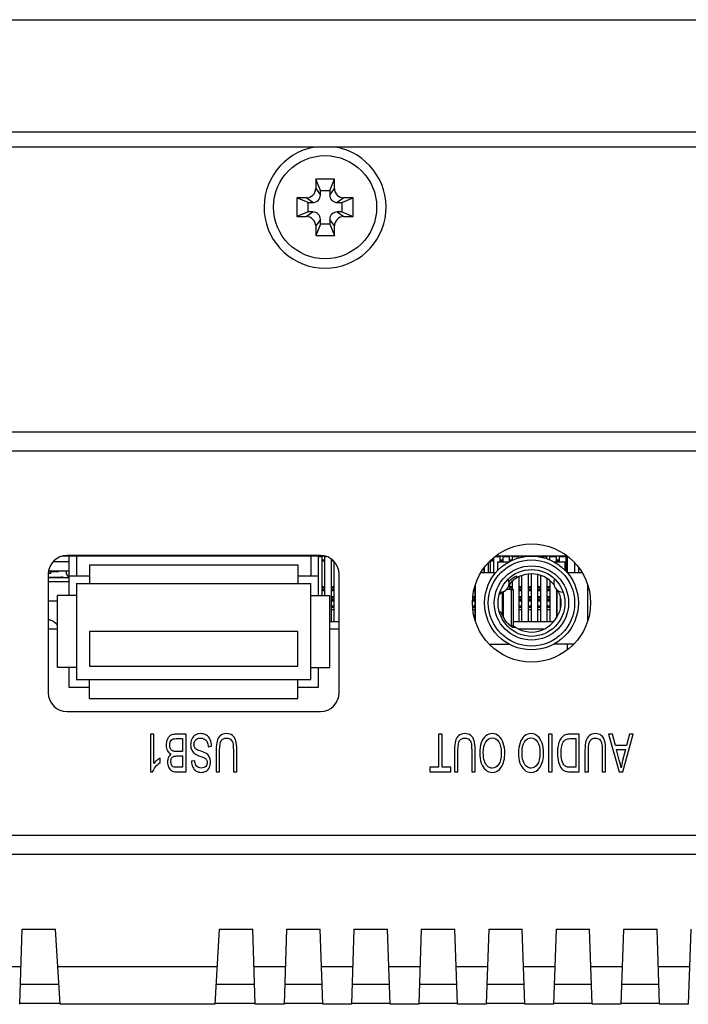
# Model space of a CAD drawing. Extents: x 0 to 1170, y 0 to 805.
# Drawn here: x 423 to 458, y 173 to 226 of the extents above; entities that cross this region are included whole.
import ezdxf

# ---------------------------------------------------------------- set-up
doc = ezdxf.new("R2010")
doc.units = 0
doc.header["$MEASUREMENT"] = 0
doc.layers.add('1_外観図', color=7, linetype='CONTINUOUS')

msp = doc.modelspace()

# ---------------------------------------------------------------- linework, layer by layer
at = {"layer": '1_外観図', "color": 7, "linetype": 'Continuous'}
for p, q in [((202.926, 225.851), (554.826, 225.851)), ((559.076, 219.851), (198.676, 219.851)), ((554.476, 219.051), (203.276, 219.051)), ((439.376, 217.351), (438.376, 217.351)), ((438.376, 217.351), (438.376, 216.851)), ((438.626, 216.751), (438.376, 217.351)), ((439.126, 216.751), (439.376, 217.351)), ((439.376, 216.851), (439.376, 217.351)), ((437.876, 216.351), (437.376, 216.351)), ((437.376, 216.351), (437.376, 215.351)), ((437.976, 216.101), (437.376, 216.351)), ((438.626, 216.751), (439.126, 216.751)), ((438.626, 216.501), (438.626, 216.751)), ((439.126, 216.751), (439.126, 216.501)), ((439.776, 216.101), (440.376, 216.351)), ((440.376, 216.351), (439.876, 216.351)), ((440.376, 215.351), (440.376, 216.351)), ((437.976, 216.101), (438.226, 216.101)), ((437.976, 215.601), (437.976, 216.101)), ((439.526, 216.101), (439.776, 216.101)), ((439.776, 216.101), (439.776, 215.601)), ((437.976, 215.601), (437.376, 215.351)), ((437.376, 215.351), (437.876, 215.351)), ((438.226, 215.601), (437.976, 215.601)), ((439.776, 215.601), (439.526, 215.601)), ((439.776, 215.601), (440.376, 215.351)), ((439.876, 215.351), (440.376, 215.351)), ((438.626, 214.951), (438.376, 214.351)), ((438.376, 214.851), (438.376, 214.351)), ((438.626, 214.951), (438.626, 215.201)), ((439.126, 214.951), (438.626, 214.951)), ((439.126, 215.201), (439.126, 214.951)), ((439.126, 214.951), (439.376, 214.351)), ((439.376, 214.351), (439.376, 214.851)), ((438.376, 214.351), (439.376, 214.351)), ((550.876, 202.851), (206.876, 202.851)), ((425.226, 196.941), (424.375, 196.941)), ((425.226, 196.951), (424.383, 196.951)), ((438.868, 197.251), (424.883, 197.251)), ((438.626, 197.281), (425.126, 197.281)), ((425.226, 197.251), (425.226, 195.141)), ((425.626, 197.251), (425.626, 196.181)), ((438.126, 197.251), (438.126, 196.181)), ((438.526, 195.141), (438.526, 197.251)), ((438.526, 197.231), (438.701, 197.231)), ((438.601, 197.251), (438.601, 197.231)), ((438.701, 197.251), (438.701, 195.141)), ((438.701, 197.051), (438.851, 197.051)), ((438.851, 197.251), (438.851, 195.141)), ((438.851, 197.231), (438.938, 197.231)), ((439.201, 197.099), (439.201, 193.751)), ((439.201, 197.051), (439.264, 197.051)), ((439.351, 196.969), (439.351, 193.751)), ((447.576, 196.903), (447.576, 196.351)), ((447.701, 196.351), (447.701, 197.029)), ((447.723, 197.051), (447.851, 197.051)), ((447.851, 197.163), (447.851, 196.351)), ((447.934, 197.231), (448.201, 197.231)), ((447.951, 197.244), (447.951, 197.231)), ((451.792, 197.251), (447.96, 197.251)), ((448.076, 196.951), (448.688, 196.951)), ((448.076, 196.486), (448.076, 196.951)), ((448.101, 197.251), (448.101, 197.231)), ((448.201, 196.951), (448.201, 197.251)), ((448.201, 197.051), (448.351, 197.051)), ((448.351, 197.251), (448.351, 196.951)), ((448.351, 197.231), (448.701, 197.231)), ((448.451, 197.251), (448.451, 197.231)), ((448.601, 197.251), (448.601, 197.231)), ((448.605, 197.251), (448.605, 197.231)), ((448.701, 196.957), (448.701, 197.251)), ((448.701, 197.051), (448.851, 197.051)), ((448.851, 197.251), (448.851, 197.031)), ((448.851, 197.231), (449.201, 197.231)), ((448.951, 197.251), (448.951, 197.231)), ((449.101, 197.251), (449.101, 197.231)), ((449.188, 197.251), (449.188, 197.231)), ((449.201, 197.158), (449.201, 197.251)), ((449.351, 197.195), (449.351, 197.251)), ((449.351, 197.231), (449.376, 197.231)), ((449.376, 197.2), (449.376, 197.251)), ((450.376, 197.2), (450.376, 197.251)), ((450.376, 197.231), (450.701, 197.231)), ((450.451, 197.251), (450.451, 197.231)), ((450.601, 197.251), (450.601, 197.231)), ((450.647, 197.251), (450.647, 197.231)), ((450.701, 197.11), (450.701, 197.251)), ((450.851, 197.052), (450.851, 197.251)), ((450.851, 197.231), (451.201, 197.231)), ((450.951, 197.251), (450.951, 197.231)), ((451.063, 196.951), (451.676, 196.951)), ((451.101, 197.251), (451.101, 197.231)), ((451.142, 197.251), (451.142, 197.231)), ((451.201, 196.951), (451.201, 197.251)), ((451.201, 197.051), (451.351, 197.051)), ((451.351, 197.251), (451.351, 196.951)), ((451.351, 197.231), (451.801, 197.231)), ((451.676, 196.486), (451.676, 196.951)), ((451.701, 197.231), (451.701, 196.459)), ((451.701, 197.131), (451.801, 197.131)), ((451.801, 196.351), (451.801, 197.244)), ((452.176, 196.903), (452.176, 196.351)), ((425.226, 196.441), (424.139, 196.441)), ((424.266, 196.441), (424.266, 196.331)), ((424.266, 196.431), (424.666, 196.431)), ((424.666, 196.441), (424.666, 196.431)), ((426.326, 196.781), (437.426, 196.781)), ((426.326, 196.781), (426.326, 195.781)), ((437.426, 196.781), (437.426, 195.781)), ((447.955, 196.351), (447.162, 196.351)), ((447.201, 196.351), (447.201, 196.414)), ((447.351, 196.351), (447.351, 196.634)), ((447.376, 196.351), (447.376, 196.667)), ((452.589, 196.351), (451.797, 196.351)), ((452.376, 196.667), (452.376, 196.351)), ((424.126, 196.281), (424.126, 189.961)), ((424.126, 196.131), (424.821, 196.131)), ((424.126, 196.101), (425.226, 196.101)), ((424.126, 195.901), (425.226, 195.901)), ((424.127, 196.331), (424.266, 196.331)), ((426.326, 196.181), (425.226, 196.181)), ((438.526, 196.181), (437.426, 196.181)), ((439.626, 189.961), (439.626, 196.281)), ((448.851, 195.913), (448.851, 195.475)), ((449.077, 196.181), (449.077, 196.079)), ((449.201, 196.146), (449.201, 193.751)), ((449.351, 196.209), (449.351, 193.751)), ((449.701, 196.29), (449.701, 193.751)), ((449.851, 196.3), (449.851, 193.751)), ((450.201, 196.266), (450.201, 193.751)), ((450.351, 196.226), (450.351, 193.751)), ((450.701, 196.063), (450.701, 193.751)), ((450.851, 195.955), (450.851, 193.751)), ((425.626, 195.781), (438.126, 195.781)), ((425.626, 195.781), (425.626, 190.661)), ((438.126, 190.661), (438.126, 195.781)), ((438.701, 195.621), (438.851, 195.621)), ((438.701, 195.421), (438.851, 195.421)), ((439.201, 195.621), (439.351, 195.621)), ((439.201, 195.421), (439.351, 195.421)), ((446.798, 195.421), (446.851, 195.421)), ((446.848, 195.621), (446.851, 195.621)), ((446.851, 195.629), (446.851, 193.872)), ((446.876, 195.711), (446.876, 193.79)), ((448.568, 195.492), (448.796, 195.479)), ((448.701, 195.761), (448.701, 195.484)), ((448.701, 195.621), (448.851, 195.621)), ((448.926, 193.551), (448.926, 195.465)), ((449.201, 195.621), (449.351, 195.621)), ((449.201, 195.421), (449.351, 195.421)), ((449.701, 195.621), (449.851, 195.621)), ((449.701, 195.421), (449.851, 195.421)), ((450.201, 195.621), (450.351, 195.621)), ((450.201, 195.421), (450.351, 195.421)), ((450.701, 195.621), (450.851, 195.621)), ((450.701, 195.421), (450.851, 195.421)), ((451.201, 195.474), (451.201, 193.947)), ((451.201, 195.421), (451.261, 195.421)), ((451.305, 195.351), (451.226, 195.351)), ((451.226, 195.351), (451.226, 194.151)), ((452.876, 193.79), (452.876, 195.711)), ((424.626, 194.851), (424.126, 194.851)), ((425.626, 195.141), (424.626, 195.141)), ((424.626, 191.301), (424.626, 195.141)), ((438.126, 195.141), (439.126, 195.141)), ((439.126, 191.301), (439.126, 195.141)), ((439.351, 195.071), (439.201, 195.071)), ((439.201, 194.871), (439.351, 194.871)), ((446.728, 194.871), (446.851, 194.871)), ((446.851, 195.071), (446.742, 195.071)), ((449.351, 195.071), (449.201, 195.071)), ((449.201, 194.871), (449.351, 194.871)), ((449.851, 195.071), (449.701, 195.071)), ((449.701, 194.871), (449.851, 194.871)), ((450.351, 195.071), (450.201, 195.071)), ((450.201, 194.871), (450.351, 194.871)), ((450.851, 195.071), (450.701, 195.071)), ((450.701, 194.871), (450.851, 194.871)), ((451.226, 195.071), (451.201, 195.071)), ((451.201, 194.871), (451.226, 194.871)), ((439.351, 194.571), (439.201, 194.571)), ((446.851, 194.571), (446.731, 194.571)), ((449.351, 194.571), (449.201, 194.571)), ((449.851, 194.571), (449.701, 194.571)), ((450.351, 194.571), (450.201, 194.571)), ((450.851, 194.571), (450.701, 194.571)), ((451.226, 194.571), (451.201, 194.571)), ((439.626, 193.751), (439.126, 193.751)), ((451.059, 193.751), (448.926, 193.751)), ((451.226, 194.151), (451.305, 194.151)), ((424.626, 193.351), (424.126, 193.351)), ((437.426, 193.221), (426.326, 193.221)), ((426.326, 193.221), (426.326, 191.381)), ((437.426, 191.381), (437.426, 193.221)), ((439.626, 193.351), (439.126, 193.351)), ((448.731, 193.551), (448.926, 193.551)), ((448.857, 193.451), (449.032, 193.451)), ((450.54, 193.351), (449.211, 193.351)), ((447.621, 192.551), (448.688, 192.551)), ((452.13, 192.551), (451.063, 192.551)), ((451.801, 192.257), (451.801, 192.551)), ((425.626, 191.301), (424.626, 191.301)), ((425.226, 191.301), (425.226, 190.261)), ((426.326, 191.381), (437.426, 191.381)), ((438.126, 191.301), (439.126, 191.301)), ((438.526, 190.261), (438.526, 191.301)), ((425.626, 190.661), (438.126, 190.661)), ((426.326, 189.661), (426.326, 190.661)), ((437.426, 189.661), (437.426, 190.661)), ((425.226, 190.261), (426.326, 190.261)), ((437.426, 190.261), (438.526, 190.261)), ((426.326, 189.661), (437.426, 189.661)), ((425.126, 188.961), (438.626, 188.961)), ((429.749, 187.751), (429.578, 187.751)), ((429.578, 187.751), (429.578, 185.742)), ((429.749, 186.186), (429.749, 187.751)), ((431.467, 187.751), (430.934, 187.751)), ((430.934, 187.515), (431.282, 187.515)), ((431.282, 187.515), (431.282, 186.827)), ((431.467, 185.751), (431.467, 187.751)), ((445.109, 187.751), (444.924, 187.751)), ((444.924, 187.751), (444.924, 185.987)), ((445.109, 185.987), (445.109, 187.751)), ((450.976, 187.751), (450.791, 187.751)), ((450.791, 187.751), (450.791, 185.751)), ((450.976, 185.751), (450.976, 187.751)), ((452.42, 187.751), (451.915, 187.751)), ((451.936, 187.515), (452.234, 187.515)), ((452.234, 187.515), (452.234, 185.987)), ((452.42, 185.751), (452.42, 187.751)), ((454.191, 187.751), (453.98, 187.751)), ((453.98, 187.751), (454.553, 185.751)), ((454.355, 187.145), (454.191, 187.751)), ((454.753, 185.751), (455.29, 187.751)), ((455.094, 187.751), (454.94, 187.145)), ((455.29, 187.751), (455.094, 187.751)), ((432.653, 187.086), (432.827, 187.108)), ((433.073, 186.906), (433.073, 185.751)), ((433.258, 185.751), (433.258, 186.905)), ((433.989, 186.905), (433.989, 185.751)), ((434.174, 185.751), (434.174, 186.906)), ((445.774, 186.906), (445.774, 185.751)), ((445.959, 185.751), (445.959, 186.905)), ((446.69, 186.905), (446.69, 185.751)), ((446.875, 185.751), (446.875, 186.906)), ((452.728, 186.906), (452.728, 185.751)), ((452.913, 185.751), (452.913, 186.905)), ((453.644, 186.905), (453.644, 185.751)), ((453.829, 185.751), (453.829, 186.906)), ((454.94, 187.145), (454.355, 187.145)), ((454.412, 186.929), (454.886, 186.929)), ((454.558, 186.375), (454.412, 186.929)), ((454.886, 186.929), (454.733, 186.343)), ((430.093, 186.244), (430.093, 186.482)), ((431.282, 186.827), (430.958, 186.827)), ((430.979, 186.591), (431.282, 186.591)), ((431.282, 186.591), (431.282, 185.987)), ((431.282, 185.987), (431.002, 185.987)), ((431.932, 186.333), (431.755, 186.314)), ((444.924, 185.987), (444.461, 185.987)), ((444.461, 185.987), (444.461, 185.751)), ((445.571, 185.987), (445.109, 185.987)), ((445.571, 185.751), (445.571, 185.987)), ((452.234, 185.987), (451.94, 185.987)), ((429.578, 185.742), (429.688, 185.742)), ((430.942, 185.751), (431.467, 185.751)), ((433.073, 185.751), (433.258, 185.751)), ((433.989, 185.751), (434.174, 185.751)), ((444.461, 185.751), (445.571, 185.751)), ((445.774, 185.751), (445.959, 185.751)), ((446.69, 185.751), (446.875, 185.751)), ((450.791, 185.751), (450.976, 185.751)), ((451.937, 185.751), (452.42, 185.751)), ((452.728, 185.751), (452.913, 185.751)), ((453.644, 185.751), (453.829, 185.751)), ((454.553, 185.751), (454.753, 185.751)), ((412.986, 181.351), (490.416, 181.351)), ((422.602, 173.351), (422.736, 177.351)), ((422.736, 177.351), (424.516, 177.351)), ((424.756, 173.351), (424.516, 177.351)), ((433.236, 177.351), (432.996, 173.351)), ((433.236, 177.351), (435.026, 177.351)), ((435.159, 173.351), (435.026, 177.351)), ((436.826, 177.351), (436.692, 173.351)), ((436.826, 177.351), (438.616, 177.351)), ((438.749, 173.351), (438.616, 177.351)), ((440.416, 177.351), (440.282, 173.351)), ((440.416, 177.351), (442.206, 177.351)), ((442.339, 173.351), (442.206, 177.351)), ((444.006, 177.351), (443.872, 173.351)), ((444.006, 177.351), (445.796, 177.351)), ((445.929, 173.351), (445.796, 177.351)), ((447.596, 177.351), (447.462, 173.351)), ((447.596, 177.351), (449.386, 177.351)), ((449.519, 173.351), (449.386, 177.351)), ((451.186, 177.351), (451.052, 173.351)), ((451.186, 177.351), (452.976, 177.351)), ((453.109, 173.351), (452.976, 177.351)), ((454.776, 177.351), (454.642, 173.351)), ((454.776, 177.351), (456.566, 177.351)), ((456.699, 173.351), (456.566, 177.351)), ((458.366, 177.351), (458.232, 173.351)), ((422.669, 175.351), (421.002, 175.351)), ((433.116, 175.351), (424.636, 175.351)), ((436.759, 175.351), (435.092, 175.351)), ((440.349, 175.351), (438.682, 175.351)), ((443.939, 175.351), (442.272, 175.351)), ((447.529, 175.351), (445.862, 175.351)), ((451.119, 175.351), (449.452, 175.351)), ((454.709, 175.351), (453.042, 175.351)), ((458.299, 175.351), (456.632, 175.351)), ((424.753, 173.401), (422.604, 173.401)), ((432.996, 173.351), (424.756, 173.351)), ((435.157, 173.401), (432.999, 173.401)), ((436.692, 173.351), (435.159, 173.351)), ((438.747, 173.401), (436.694, 173.401)), ((440.282, 173.351), (438.749, 173.351)), ((442.337, 173.401), (440.284, 173.401)), ((443.872, 173.351), (442.339, 173.351)), ((445.927, 173.401), (443.874, 173.401)), ((447.462, 173.351), (445.929, 173.351)), ((449.517, 173.401), (447.464, 173.401)), ((451.052, 173.351), (449.519, 173.351)), ((453.107, 173.401), (451.054, 173.401)), ((454.642, 173.351), (453.109, 173.351)), ((456.697, 173.401), (454.644, 173.401)), ((458.232, 173.351), (456.699, 173.351))]:
    msp.add_line(p, q, dxfattribs=at)
at = {"layer": '1_外観図', "color": 9, "linetype": 'Continuous'}
for p, q in [((438.376, 216.851), (438.626, 216.501)), ((439.126, 216.501), (439.376, 216.851)), ((438.226, 216.101), (437.876, 216.351)), ((439.876, 216.351), (439.526, 216.101)), ((437.876, 215.351), (438.226, 215.601)), ((439.526, 215.601), (439.876, 215.351)), ((438.626, 215.201), (438.376, 214.851)), ((439.376, 214.851), (439.126, 215.201)), ((549.876, 203.851), (207.876, 203.851)), ((438.701, 197.001), (438.851, 197.001)), ((439.201, 197.001), (439.32, 197.001)), ((447.701, 197.001), (447.851, 197.001)), ((448.201, 197.001), (448.351, 197.001)), ((448.701, 197.001), (448.786, 197.001)), ((451.201, 197.001), (451.351, 197.001)), ((424.266, 196.403), (424.133, 196.403)), ((424.676, 196.131), (424.676, 196.101)), ((438.701, 195.571), (438.851, 195.571)), ((438.851, 195.471), (438.701, 195.471)), ((439.201, 195.571), (439.351, 195.571)), ((439.351, 195.471), (439.201, 195.471)), ((446.851, 195.471), (446.809, 195.471)), ((446.834, 195.571), (446.851, 195.571)), ((448.321, 195.34), (448.321, 194.093)), ((448.387, 193.972), (448.387, 195.363)), ((448.701, 195.571), (448.851, 195.571)), ((448.796, 195.479), (448.796, 193.551)), ((449.201, 195.571), (449.351, 195.571)), ((449.351, 195.471), (449.201, 195.471)), ((449.701, 195.571), (449.851, 195.571)), ((449.851, 195.471), (449.701, 195.471)), ((450.201, 195.571), (450.351, 195.571)), ((450.351, 195.471), (450.201, 195.471)), ((450.701, 195.571), (450.851, 195.571)), ((450.851, 195.471), (450.701, 195.471)), ((451.203, 195.471), (451.201, 195.471)), ((439.201, 195.021), (439.351, 195.021)), ((439.351, 194.921), (439.201, 194.921)), ((446.851, 194.921), (446.73, 194.921)), ((446.737, 195.021), (446.851, 195.021)), ((449.201, 195.021), (449.351, 195.021)), ((449.351, 194.921), (449.201, 194.921)), ((449.701, 195.021), (449.851, 195.021)), ((449.851, 194.921), (449.701, 194.921)), ((450.201, 195.021), (450.351, 195.021)), ((450.351, 194.921), (450.201, 194.921)), ((450.701, 195.021), (450.851, 195.021)), ((450.851, 194.921), (450.701, 194.921)), ((451.201, 195.021), (451.226, 195.021)), ((451.226, 194.921), (451.201, 194.921)), ((451.4, 195.092), (451.4, 194.409)), ((439.201, 194.521), (439.351, 194.521)), ((439.351, 194.391), (439.201, 194.391)), ((446.734, 194.521), (446.851, 194.521)), ((446.851, 194.391), (446.746, 194.391)), ((449.201, 194.521), (449.351, 194.521)), ((449.351, 194.391), (449.201, 194.391)), ((449.701, 194.521), (449.851, 194.521)), ((449.851, 194.391), (449.701, 194.391)), ((450.201, 194.521), (450.351, 194.521)), ((450.351, 194.391), (450.201, 194.391)), ((450.701, 194.521), (450.851, 194.521)), ((450.851, 194.391), (450.701, 194.391)), ((451.201, 194.521), (451.226, 194.521)), ((451.226, 194.391), (451.201, 194.391)), ((489.376, 182.351), (415.376, 182.351)), ((424.693, 174.401), (422.637, 174.401)), ((435.124, 174.401), (433.059, 174.401)), ((438.714, 174.401), (436.727, 174.401)), ((442.304, 174.401), (440.317, 174.401)), ((445.894, 174.401), (443.907, 174.401)), ((449.484, 174.401), (447.497, 174.401)), ((453.074, 174.401), (451.087, 174.401)), ((456.664, 174.401), (454.677, 174.401))]:
    msp.add_line(p, q, dxfattribs=at)
at = {"layer": '1_外観図', "color": 7, "linetype": 'Continuous'}
for centre, radius in [((438.876, 215.851), 2.75), ((449.876, 194.751), 3.15), ((449.876, 194.751), 2.5), ((449.876, 194.751), 2.3), ((449.876, 194.751), 1.98), ((449.876, 194.751), 1.78)]:
    msp.add_circle(centre, radius, dxfattribs=at)
for centre, radius, start, end in [((438.876, 215.851), 3.25, 100.0525, 79.9475), ((437.876, 216.85), 0.5, 269.9458, 0.0542), ((439.875, 216.85), 0.5, 179.9458, 270.0542), ((438.226, 216.5), 0.4, 269.9458, 0.0542), ((439.525, 216.5), 0.4, 179.9458, 270.0542), ((437.876, 214.851), 0.5, 359.9458, 90.0542), ((438.226, 215.201), 0.4, 359.9458, 90.0542), ((439.525, 215.201), 0.4, 89.9458, 180.0542), ((439.875, 214.851), 0.5, 89.9458, 180.0542), ((425.126, 196.281), 1, 90, 180), ((438.626, 196.281), 1, 0, 90), ((425.576, 196.451), 0.5, 181.1556, 224.4275), ((424.821, 195.901), 0.23, 60.4082, 90), ((448.201, 195.813), 0.487, 268.881, 26.3957), ((449.78, 194.748), 1.597, 116.1483, 133.5736), ((449.876, 194.751), 1.55, 39.6855, 140.3086), ((451.55, 195.813), 0.487, 153.6043, 271.119), ((449.876, 194.751), 1.55, 22.3073, 25.09), ((448.93, 194.648), 0.918, 138.3111, 139.6034), ((448.923, 194.847), 0.909, 220.3905, 221.695), ((423.876, 192.901), 1, 41.4031, 75.521), ((449.876, 194.751), 1.55, 230.7293, 337.6927), ((449.772, 194.747), 1.587, 228.7177, 228.9742), ((449.797, 194.777), 1.626, 229.0019, 234.6936), ((425.126, 189.961), 1, 180, 270), ((438.626, 189.961), 1, 270, 0)]:
    msp.add_arc(centre, radius, start, end, dxfattribs=at)
for points, knots in [([(448.245, 195.259), (448.248, 195.264), (448.254, 195.275), (448.267, 195.299), (448.276, 195.319), (448.283, 195.333)], [0, 0, 0, 0, 0.21299, 0.457547, 1, 1, 1, 1]), ([(448.796, 195.479), (448.805, 195.478), (448.824, 195.477), (448.85, 195.475), (448.872, 195.474), (448.891, 195.472), (448.905, 195.47), (448.916, 195.469), (448.922, 195.467), (448.925, 195.466), (448.926, 195.465), (448.926, 195.465)], [0, 0, 0, 0, 0.22388, 0.422185, 0.592982, 0.734929, 0.846926, 0.928157, 0.978326, 0.992175, 1, 1, 1, 1]), ([(451.31, 195.339), (451.331, 195.294), (451.37, 195.202), (451.427, 195.007), (451.455, 194.751), (451.427, 194.494), (451.37, 194.3), (451.331, 194.207), (451.31, 194.162)], [0, 0, 0, 0, 0.122366, 0.246968, 0.500001, 0.753033, 0.877634, 1, 1, 1, 1]), ([(448.231, 195.243), (448.224, 195.238), (448.196, 195.219), (448.169, 195.198), (448.149, 195.181)], [0, 0, 0, 0, 0.242958, 1, 1, 1, 1]), ([(448.149, 194.32), (448.156, 194.314), (448.173, 194.3), (448.2, 194.28), (448.221, 194.265), (448.231, 194.258)], [0, 0, 0, 0, 0.257401, 0.634008, 1, 1, 1, 1]), ([(448.245, 194.243), (448.248, 194.238), (448.254, 194.227), (448.266, 194.202), (448.283, 194.169), (448.304, 194.126), (448.334, 194.066), (448.376, 193.99), (448.412, 193.93), (448.431, 193.9)], [0, 0, 0, 0, 0.044986, 0.096601, 0.211091, 0.334027, 0.461906, 0.726892, 1, 1, 1, 1]), ([(448.725, 193.555), (448.668, 193.605), (448.561, 193.713), (448.471, 193.836), (448.431, 193.9)], [0, 0, 0, 0, 0.498121, 1, 1, 1, 1])]:
    msp.add_open_spline(points, degree=3, knots=knots, dxfattribs=at)
for points in [[(430.452, 187.433), (430.425, 187.352), (430.41, 187.265), (430.41, 187.171)], [(430.555, 187.618), (430.514, 187.575), (430.48, 187.513), (430.452, 187.433)], [(430.708, 187.718), (430.647, 187.696), (430.596, 187.662), (430.555, 187.618)], [(430.63, 187.34), (430.649, 187.389), (430.672, 187.426), (430.7, 187.451)], [(430.7, 187.451), (430.729, 187.476), (430.766, 187.494), (430.807, 187.505)], [(430.934, 187.751), (430.845, 187.751), (430.769, 187.74), (430.708, 187.718)], [(430.807, 187.505), (430.832, 187.512), (430.874, 187.515), (430.934, 187.515)], [(431.777, 187.487), (431.735, 187.393), (431.713, 187.292), (431.713, 187.186)], [(431.961, 187.706), (431.881, 187.655), (431.82, 187.581), (431.777, 187.487)], [(431.932, 187.38), (431.958, 187.431), (431.998, 187.472), (432.052, 187.502)], [(432.23, 187.785), (432.131, 187.785), (432.041, 187.757), (431.961, 187.706)], [(432.052, 187.502), (432.106, 187.532), (432.168, 187.547), (432.239, 187.547)], [(432.549, 187.706), (432.463, 187.757), (432.357, 187.785), (432.23, 187.785)], [(432.239, 187.547), (432.319, 187.547), (432.391, 187.528), (432.454, 187.489)], [(432.454, 187.489), (432.518, 187.449), (432.565, 187.397), (432.595, 187.333)], [(432.751, 187.468), (432.702, 187.575), (432.635, 187.654), (432.549, 187.706)], [(432.827, 187.108), (432.825, 187.242), (432.8, 187.362), (432.751, 187.468)], [(433.293, 187.674), (433.21, 187.601), (433.153, 187.504), (433.121, 187.385)], [(433.62, 187.785), (433.485, 187.785), (433.376, 187.748), (433.293, 187.674)], [(433.345, 187.414), (433.403, 187.502), (433.501, 187.546), (433.636, 187.546)], [(433.942, 187.688), (433.859, 187.752), (433.752, 187.785), (433.62, 187.785)], [(433.636, 187.546), (433.716, 187.546), (433.783, 187.524), (433.839, 187.48)], [(433.839, 187.48), (433.894, 187.435), (433.932, 187.371), (433.955, 187.289)], [(434.121, 187.408), (434.085, 187.531), (434.026, 187.624), (433.942, 187.688)], [(445.995, 187.674), (445.912, 187.601), (445.854, 187.504), (445.822, 187.385)], [(446.321, 187.785), (446.187, 187.785), (446.078, 187.748), (445.995, 187.674)], [(446.046, 187.414), (446.104, 187.502), (446.202, 187.546), (446.337, 187.546)], [(446.643, 187.688), (446.56, 187.752), (446.453, 187.785), (446.321, 187.785)], [(446.337, 187.546), (446.418, 187.546), (446.485, 187.524), (446.54, 187.48)], [(446.54, 187.48), (446.595, 187.435), (446.634, 187.371), (446.656, 187.289)], [(446.822, 187.408), (446.786, 187.531), (446.727, 187.624), (446.643, 187.688)], [(447.446, 187.662), (447.341, 187.58), (447.26, 187.459), (447.202, 187.298)], [(447.443, 187.348), (447.533, 187.489), (447.648, 187.558), (447.787, 187.558)], [(447.786, 187.785), (447.665, 187.785), (447.551, 187.744), (447.446, 187.662)], [(448.14, 187.649), (448.036, 187.74), (447.918, 187.785), (447.786, 187.785)], [(447.787, 187.558), (447.925, 187.558), (448.038, 187.49), (448.129, 187.351)], [(448.376, 187.276), (448.322, 187.434), (448.244, 187.558), (448.14, 187.649)], [(449.511, 187.662), (449.406, 187.58), (449.325, 187.459), (449.267, 187.298)], [(449.508, 187.348), (449.598, 187.489), (449.712, 187.558), (449.852, 187.558)], [(449.851, 187.785), (449.73, 187.785), (449.616, 187.744), (449.511, 187.662)], [(450.205, 187.649), (450.101, 187.74), (449.983, 187.785), (449.851, 187.785)], [(449.852, 187.558), (449.989, 187.558), (450.103, 187.49), (450.194, 187.351)], [(450.44, 187.276), (450.387, 187.434), (450.308, 187.558), (450.205, 187.649)], [(451.395, 187.435), (451.357, 187.359), (451.324, 187.261), (451.3, 187.144)], [(451.523, 187.617), (451.477, 187.573), (451.434, 187.512), (451.395, 187.435)], [(451.69, 187.717), (451.625, 187.695), (451.569, 187.661), (451.523, 187.617)], [(451.593, 187.374), (451.624, 187.419), (451.666, 187.453), (451.719, 187.478)], [(451.915, 187.751), (451.831, 187.751), (451.755, 187.74), (451.69, 187.717)], [(451.719, 187.478), (451.771, 187.502), (451.844, 187.515), (451.936, 187.515)], [(452.949, 187.674), (452.866, 187.601), (452.808, 187.504), (452.776, 187.385)], [(453.275, 187.785), (453.141, 187.785), (453.032, 187.748), (452.949, 187.674)], [(453, 187.414), (453.059, 187.502), (453.156, 187.546), (453.292, 187.546)], [(453.597, 187.688), (453.514, 187.752), (453.407, 187.785), (453.275, 187.785)], [(453.292, 187.546), (453.372, 187.546), (453.439, 187.524), (453.494, 187.48)], [(453.494, 187.48), (453.549, 187.435), (453.588, 187.371), (453.611, 187.289)], [(453.776, 187.408), (453.74, 187.531), (453.681, 187.624), (453.597, 187.688)], [(430.41, 187.171), (430.41, 187.055), (430.433, 186.954), (430.479, 186.868)], [(430.602, 187.171), (430.602, 187.235), (430.612, 187.291), (430.63, 187.34)], [(430.642, 186.977), (430.616, 187.032), (430.602, 187.097), (430.602, 187.171)], [(430.754, 186.861), (430.706, 186.883), (430.669, 186.922), (430.642, 186.977)], [(431.713, 187.186), (431.713, 187.079), (431.733, 186.984), (431.771, 186.902)], [(431.771, 186.902), (431.81, 186.82), (431.87, 186.752), (431.952, 186.699)], [(431.891, 187.208), (431.891, 187.27), (431.905, 187.328), (431.932, 187.38)], [(431.93, 187.044), (431.905, 187.09), (431.891, 187.145), (431.891, 187.208)], [(432.056, 186.926), (431.997, 186.958), (431.955, 186.998), (431.93, 187.044)], [(432.305, 186.829), (432.177, 186.872), (432.094, 186.905), (432.056, 186.926)], [(432.595, 187.333), (432.626, 187.269), (432.645, 187.187), (432.653, 187.086)], [(433.121, 187.385), (433.089, 187.268), (433.073, 187.108), (433.073, 186.906)], [(433.258, 186.905), (433.258, 187.156), (433.288, 187.326), (433.345, 187.414)], [(433.955, 187.289), (433.978, 187.208), (433.989, 187.079), (433.989, 186.905)], [(434.174, 186.906), (434.174, 187.119), (434.157, 187.285), (434.121, 187.408)], [(445.822, 187.385), (445.79, 187.268), (445.774, 187.108), (445.774, 186.906)], [(445.959, 186.905), (445.959, 187.156), (445.989, 187.326), (446.046, 187.414)], [(446.656, 187.289), (446.679, 187.208), (446.69, 187.079), (446.69, 186.905)], [(446.875, 186.906), (446.875, 187.119), (446.858, 187.285), (446.822, 187.408)], [(447.202, 187.298), (447.145, 187.138), (447.117, 186.957), (447.117, 186.753)], [(447.308, 186.752), (447.308, 187.01), (447.354, 187.209), (447.443, 187.348)], [(448.129, 187.351), (448.22, 187.212), (448.265, 187.022), (448.265, 186.781)], [(448.456, 186.777), (448.456, 186.953), (448.429, 187.119), (448.376, 187.276)], [(449.267, 187.298), (449.21, 187.138), (449.181, 186.957), (449.181, 186.753)], [(449.372, 186.752), (449.372, 187.01), (449.418, 187.209), (449.508, 187.348)], [(450.194, 187.351), (450.284, 187.212), (450.329, 187.022), (450.329, 186.781)], [(450.52, 186.777), (450.52, 186.953), (450.494, 187.119), (450.44, 187.276)], [(451.3, 187.144), (451.275, 187.026), (451.262, 186.892), (451.262, 186.74)], [(451.453, 186.736), (451.453, 186.887), (451.466, 187.015), (451.491, 187.122)], [(451.491, 187.122), (451.515, 187.228), (451.549, 187.311), (451.593, 187.374)], [(452.776, 187.385), (452.744, 187.268), (452.728, 187.108), (452.728, 186.906)], [(452.913, 186.905), (452.913, 187.156), (452.943, 187.326), (453, 187.414)], [(453.611, 187.289), (453.634, 187.208), (453.644, 187.079), (453.644, 186.905)], [(453.829, 186.906), (453.829, 187.119), (453.812, 187.285), (453.776, 187.408)], [(430.093, 186.482), (430.04, 186.455), (429.98, 186.412), (429.913, 186.355)], [(430.527, 186.504), (430.494, 186.429), (430.478, 186.348), (430.478, 186.262)], [(430.479, 186.868), (430.525, 186.783), (430.59, 186.722), (430.674, 186.686)], [(430.674, 186.686), (430.609, 186.64), (430.559, 186.58), (430.527, 186.504)], [(430.66, 186.294), (430.66, 186.365), (430.673, 186.422), (430.697, 186.468)], [(430.697, 186.468), (430.721, 186.515), (430.756, 186.549), (430.803, 186.569)], [(430.958, 186.827), (430.87, 186.827), (430.802, 186.839), (430.754, 186.861)], [(430.803, 186.569), (430.839, 186.584), (430.897, 186.591), (430.979, 186.591)], [(431.952, 186.699), (432.008, 186.662), (432.111, 186.62), (432.262, 186.571)], [(432.262, 186.571), (432.413, 186.521), (432.505, 186.474), (432.541, 186.428)], [(432.575, 186.704), (432.524, 186.742), (432.434, 186.785), (432.305, 186.829)], [(432.541, 186.428), (432.577, 186.381), (432.595, 186.322), (432.595, 186.25)], [(432.725, 186.517), (432.693, 186.591), (432.642, 186.654), (432.575, 186.704)], [(432.774, 186.268), (432.774, 186.36), (432.758, 186.444), (432.725, 186.517)], [(447.117, 186.753), (447.117, 186.554), (447.144, 186.375), (447.199, 186.217)], [(447.366, 186.326), (447.328, 186.448), (447.308, 186.59), (447.308, 186.752)], [(448.265, 186.781), (448.265, 186.48), (448.218, 186.265), (448.123, 186.137)], [(448.269, 185.997), (448.394, 186.186), (448.456, 186.445), (448.456, 186.777)], [(449.181, 186.753), (449.181, 186.554), (449.209, 186.375), (449.264, 186.217)], [(449.431, 186.326), (449.392, 186.448), (449.372, 186.59), (449.372, 186.752)], [(450.329, 186.781), (450.329, 186.48), (450.282, 186.265), (450.188, 186.137)], [(450.333, 185.997), (450.458, 186.186), (450.52, 186.445), (450.52, 186.777)], [(451.262, 186.74), (451.262, 186.562), (451.281, 186.404), (451.318, 186.265)], [(451.526, 186.254), (451.478, 186.366), (451.453, 186.527), (451.453, 186.736)], [(454.657, 185.961), (454.636, 186.07), (454.602, 186.207), (454.558, 186.375)], [(429.688, 185.742), (429.719, 185.83), (429.769, 185.918), (429.841, 186.01)], [(429.913, 186.355), (429.846, 186.299), (429.791, 186.243), (429.749, 186.186)], [(429.841, 186.01), (429.914, 186.103), (429.998, 186.18), (430.093, 186.244)], [(430.478, 186.262), (430.478, 186.171), (430.497, 186.083), (430.533, 185.999)], [(430.533, 185.999), (430.57, 185.914), (430.62, 185.853), (430.685, 185.812)], [(430.694, 186.119), (430.672, 186.169), (430.66, 186.228), (430.66, 186.294)], [(430.789, 186.015), (430.748, 186.034), (430.717, 186.068), (430.694, 186.119)], [(431.002, 185.987), (430.902, 185.987), (430.831, 185.996), (430.789, 186.015)], [(431.755, 186.314), (431.759, 186.197), (431.782, 186.092), (431.824, 185.999)], [(431.824, 185.999), (431.867, 185.906), (431.928, 185.837), (432.007, 185.789)], [(432.03, 186.047), (431.975, 186.112), (431.942, 186.208), (431.932, 186.333)], [(432.273, 185.95), (432.166, 185.95), (432.085, 185.983), (432.03, 186.047)], [(432.519, 186.038), (432.467, 185.98), (432.386, 185.95), (432.273, 185.95)], [(432.595, 186.25), (432.595, 186.168), (432.57, 186.097), (432.519, 186.038)], [(432.538, 185.785), (432.615, 185.831), (432.674, 185.898), (432.714, 185.985)], [(432.714, 185.985), (432.754, 186.073), (432.774, 186.167), (432.774, 186.268)], [(447.199, 186.217), (447.253, 186.059), (447.333, 185.936), (447.436, 185.848)], [(447.535, 186.044), (447.461, 186.111), (447.404, 186.205), (447.366, 186.326)], [(447.784, 185.943), (447.693, 185.943), (447.61, 185.977), (447.535, 186.044)], [(448.123, 186.137), (448.029, 186.008), (447.916, 185.943), (447.784, 185.943)], [(447.785, 185.715), (447.983, 185.715), (448.144, 185.809), (448.269, 185.997)], [(449.264, 186.217), (449.318, 186.059), (449.397, 185.936), (449.501, 185.848)], [(449.6, 186.044), (449.525, 186.111), (449.469, 186.205), (449.431, 186.326)], [(449.849, 185.943), (449.757, 185.943), (449.674, 185.977), (449.6, 186.044)], [(450.188, 186.137), (450.093, 186.008), (449.981, 185.943), (449.849, 185.943)], [(449.85, 185.715), (450.048, 185.715), (450.209, 185.809), (450.333, 185.997)], [(451.318, 186.265), (451.354, 186.126), (451.409, 186.013), (451.483, 185.923)], [(451.483, 185.923), (451.54, 185.854), (451.608, 185.807), (451.688, 185.779)], [(451.701, 186.028), (451.632, 186.066), (451.574, 186.142), (451.526, 186.254)], [(451.94, 185.987), (451.831, 185.987), (451.75, 186), (451.701, 186.028)], [(454.733, 186.343), (454.7, 186.217), (454.675, 186.089), (454.657, 185.961)], [(430.685, 185.812), (430.75, 185.771), (430.835, 185.751), (430.942, 185.751)], [(432.007, 185.789), (432.086, 185.741), (432.178, 185.716), (432.281, 185.716)], [(432.281, 185.716), (432.376, 185.716), (432.462, 185.74), (432.538, 185.785)], [(447.436, 185.848), (447.54, 185.76), (447.656, 185.715), (447.785, 185.715)], [(449.501, 185.848), (449.604, 185.76), (449.721, 185.715), (449.85, 185.715)], [(451.688, 185.779), (451.746, 185.76), (451.829, 185.751), (451.937, 185.751)]]:
    msp.add_open_spline(points, degree=3, dxfattribs=at)

doc.saveas('drawing.dxf')
